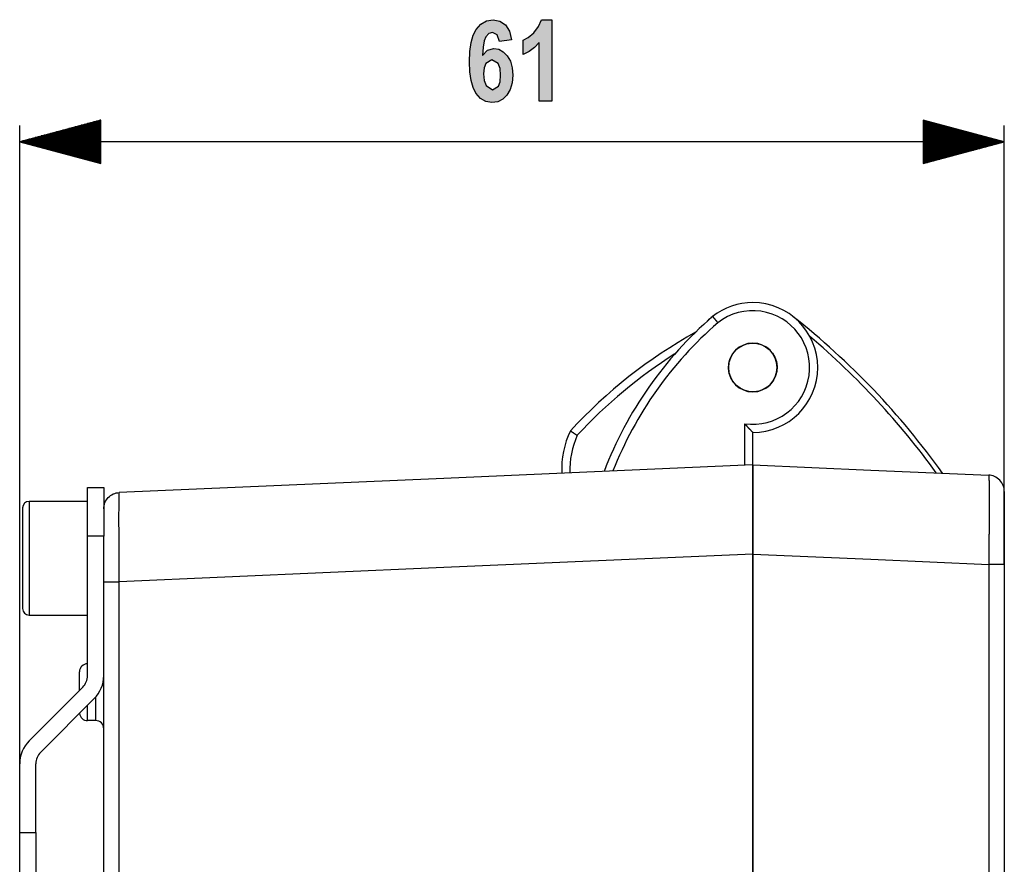
# Model space of a CAD drawing. Extents: x 138 to 385, y 54 to 222.
# Drawn here: x 324 to 385, y 156 to 208 of the extents above; entities that cross this region are included whole.
import ezdxf

# ---------------------------------------------------------------- set-up
doc = ezdxf.new("R2010")
doc.units = 0
doc.header["$MEASUREMENT"] = 0
doc.layers.add('KOTY', color=7, linetype='CONTINUOUS')
doc.layers.add('VRSTVA_1', color=7, linetype='CONTINUOUS')

msp = doc.modelspace()

# ---------------------------------------------------------------- hatches: boundary and pattern name
at = {"layer": 'KOTY'}
h = msp.add_hatch(color=7, dxfattribs=at)
h.paths.add_polyline_path([(352.993, 204.312), (353.036, 203.898), (353.165, 203.589), (353.558, 203.337), (353.913, 203.545), (354.019, 203.819), (354.055, 204.227), (354.017, 204.649), (353.902, 204.939), (353.52, 205.168), (353.146, 204.95), (353.031, 204.683)])
h.paths.add_polyline_path([(354.732, 206.403), (353.989, 206.301), (353.848, 206.723), (353.55, 206.86), (353.326, 206.792), (353.138, 206.587), (353.041, 206.34), (352.971, 205.961), (352.928, 205.451), (353.249, 205.768), (353.64, 205.874), (353.944, 205.823), (354.219, 205.671), (354.461, 205.417), (354.652, 205.083), (354.767, 204.689), (354.805, 204.237), (354.765, 203.759), (354.645, 203.349), (354.445, 203.005), (354.182, 202.748), (353.873, 202.593), (353.52, 202.542), (353.14, 202.607), (352.808, 202.803), (352.524, 203.128), (352.353, 203.47), (352.231, 203.906), (352.158, 204.436), (352.134, 205.059), (352.159, 205.698), (352.236, 206.242), (352.363, 206.689), (352.541, 207.041), (352.838, 207.378), (353.191, 207.58), (353.596, 207.647), (354.012, 207.567), (354.349, 207.327), (354.595, 206.937)])
msp.add_hatch(color=7, dxfattribs=at).paths.add_polyline_path([(357.203, 202.627), (356.437, 202.627), (356.437, 206.239), (356.14, 205.94), (355.809, 205.698), (355.446, 205.513), (355.446, 206.382), (355.759, 206.559), (356.098, 206.846), (356.395, 207.219), (356.581, 207.647), (357.203, 207.647)])

# ---------------------------------------------------------------- linework, layer by layer
for points in [[(354.732, 206.403), (353.989, 206.301), (353.848, 206.723), (353.55, 206.86), (353.326, 206.792), (353.138, 206.587), (353.041, 206.34), (352.971, 205.961), (352.928, 205.451), (353.249, 205.768), (353.64, 205.874), (353.944, 205.823), (354.219, 205.671), (354.461, 205.417), (354.652, 205.083), (354.767, 204.689), (354.805, 204.237), (354.765, 203.759), (354.645, 203.349), (354.445, 203.005), (354.182, 202.748), (353.873, 202.593), (353.52, 202.542), (353.14, 202.607), (352.808, 202.803), (352.524, 203.128), (352.353, 203.47), (352.231, 203.906), (352.158, 204.436), (352.134, 205.059), (352.159, 205.698), (352.236, 206.242), (352.363, 206.689), (352.541, 207.041), (352.838, 207.378), (353.191, 207.58), (353.596, 207.647), (354.012, 207.567), (354.349, 207.327), (354.595, 206.937), (354.732, 206.403)], [(357.203, 202.627), (356.437, 202.627), (356.437, 206.239), (356.14, 205.94), (355.809, 205.698), (355.446, 205.513), (355.446, 206.382), (355.759, 206.559), (356.098, 206.846), (356.395, 207.219), (356.581, 207.647), (357.203, 207.647), (357.203, 202.627)], [(352.993, 204.312), (353.036, 203.898), (353.165, 203.589), (353.558, 203.337), (353.913, 203.545), (354.019, 203.819), (354.055, 204.227), (354.017, 204.649), (353.902, 204.939), (353.52, 205.168), (353.146, 204.95), (353.031, 204.683), (352.993, 204.312)]]:
    msp.add_lwpolyline(points, dxfattribs=at)
at = {"layer": 'KOTY', "color": 7}
for points in [[(329.413, 201.467), (324.413, 200.127)], [(329.413, 198.787), (329.413, 201.467)], [(380.095, 201.467), (380.095, 198.787)], [(385.095, 200.127), (380.095, 201.467)], [(324.413, 161.812), (324.413, 201.127)], [(329.413, 200.889), (327.257, 200.889)], [(329.413, 200.94), (327.447, 200.94)], [(329.413, 200.991), (327.636, 200.991)], [(329.413, 201.042), (327.826, 201.042)], [(329.413, 201.093), (328.015, 201.093)], [(329.413, 201.143), (328.205, 201.143)], [(329.413, 201.194), (328.395, 201.194)], [(329.413, 201.245), (328.584, 201.245)], [(329.413, 201.296), (328.774, 201.296)], [(329.413, 201.347), (328.963, 201.347)], [(329.413, 201.397), (329.153, 201.397)], [(329.413, 201.448), (329.342, 201.448)], [(329.413, 201.448), (329.342, 201.448)], [(380.095, 201.448), (380.166, 201.448)], [(380.095, 201.448), (380.166, 201.448)], [(380.095, 201.397), (380.356, 201.397)], [(380.095, 201.347), (380.545, 201.347)], [(380.095, 201.296), (380.735, 201.296)], [(380.095, 201.245), (380.924, 201.245)], [(380.095, 201.194), (381.114, 201.194)], [(380.095, 201.143), (381.303, 201.143)], [(380.095, 201.093), (381.493, 201.093)], [(380.095, 201.042), (381.683, 201.042)], [(380.095, 200.991), (381.872, 200.991)], [(380.095, 200.94), (382.062, 200.94)], [(380.095, 200.889), (382.251, 200.889)], [(385.095, 174.092), (385.095, 201.127)], [(329.413, 200.28), (324.982, 200.28)], [(329.413, 200.331), (325.172, 200.331)], [(329.413, 200.381), (325.361, 200.381)], [(329.413, 200.432), (325.55, 200.432)], [(329.413, 200.483), (325.74, 200.483)], [(329.413, 200.534), (325.93, 200.534)], [(329.413, 200.584), (326.12, 200.584)], [(329.413, 200.635), (326.309, 200.635)], [(329.413, 200.686), (326.499, 200.686)], [(329.413, 200.737), (326.688, 200.737)], [(329.413, 200.788), (326.878, 200.788)], [(329.413, 200.838), (327.068, 200.838)], [(380.095, 200.838), (382.441, 200.838)], [(380.095, 200.788), (382.631, 200.788)], [(380.095, 200.737), (382.82, 200.737)], [(380.095, 200.686), (383.01, 200.686)], [(380.095, 200.635), (383.199, 200.635)], [(380.095, 200.584), (383.389, 200.584)], [(380.095, 200.534), (383.578, 200.534)], [(380.095, 200.483), (383.768, 200.483)], [(380.095, 200.432), (383.958, 200.432)], [(380.095, 200.381), (384.147, 200.381)], [(380.095, 200.331), (384.337, 200.331)], [(380.095, 200.28), (384.526, 200.28)], [(329.413, 200.127), (324.413, 200.127)], [(329.413, 200.127), (324.413, 200.127)], [(324.413, 200.127), (329.413, 198.787)], [(385.095, 200.127), (324.413, 200.127)], [(329.413, 200.178), (324.603, 200.178)], [(329.413, 200.076), (324.603, 200.076)], [(329.413, 200.229), (324.793, 200.229)], [(329.413, 200.026), (324.793, 200.026)], [(329.413, 199.975), (324.982, 199.975)], [(329.413, 199.924), (325.172, 199.924)], [(329.413, 199.873), (325.361, 199.873)], [(329.413, 199.822), (325.55, 199.822)], [(329.413, 199.772), (325.74, 199.772)], [(329.413, 199.721), (325.93, 199.721)], [(329.413, 199.67), (326.12, 199.67)], [(380.095, 200.229), (384.716, 200.229)], [(380.095, 200.178), (384.905, 200.178)], [(380.095, 200.127), (385.095, 200.127)], [(380.095, 200.127), (385.095, 200.127)], [(380.095, 198.787), (385.095, 200.127)], [(380.095, 200.076), (384.905, 200.076)], [(380.095, 200.026), (384.716, 200.026)], [(380.095, 199.975), (384.526, 199.975)], [(380.095, 199.924), (384.337, 199.924)], [(380.095, 199.873), (384.147, 199.873)], [(380.095, 199.822), (383.958, 199.822)], [(380.095, 199.772), (383.768, 199.772)], [(380.095, 199.721), (383.578, 199.721)], [(380.095, 199.67), (383.389, 199.67)], [(329.413, 199.62), (326.309, 199.62)], [(329.413, 199.569), (326.499, 199.569)], [(329.413, 199.518), (326.688, 199.518)], [(329.413, 199.467), (326.878, 199.467)], [(329.413, 199.416), (327.068, 199.416)], [(329.413, 199.365), (327.257, 199.365)], [(329.413, 199.314), (327.447, 199.314)], [(329.413, 199.264), (327.636, 199.264)], [(329.413, 199.213), (327.826, 199.213)], [(329.413, 199.162), (328.015, 199.162)], [(329.413, 199.111), (328.205, 199.111)], [(329.413, 199.061), (328.395, 199.061)], [(380.095, 199.62), (383.199, 199.62)], [(380.095, 199.569), (383.01, 199.569)], [(380.095, 199.518), (382.82, 199.518)], [(380.095, 199.467), (382.631, 199.467)], [(380.095, 199.416), (382.441, 199.416)], [(380.095, 199.365), (382.251, 199.365)], [(380.095, 199.314), (382.062, 199.314)], [(380.095, 199.264), (381.872, 199.264)], [(380.095, 199.213), (381.683, 199.213)], [(380.095, 199.162), (381.493, 199.162)], [(380.095, 199.111), (381.303, 199.111)], [(380.095, 199.061), (381.114, 199.061)], [(329.413, 199.01), (328.584, 199.01)], [(329.413, 198.959), (328.774, 198.959)], [(329.413, 198.908), (328.963, 198.908)], [(329.413, 198.857), (329.153, 198.857)], [(329.413, 198.806), (329.342, 198.806)], [(329.413, 198.806), (329.342, 198.806)], [(380.095, 199.01), (380.924, 199.01)], [(380.095, 198.959), (380.735, 198.959)], [(380.095, 198.908), (380.545, 198.908)], [(380.095, 198.857), (380.356, 198.857)], [(380.095, 198.806), (380.166, 198.806)], [(380.095, 198.806), (380.166, 198.806)]]:
    msp.add_lwpolyline(points, dxfattribs=at)
at = {"layer": 'VRSTVA_1', "color": 7}
for points in [[(367.119, 189.363), (367.119, 189.363), (367.12, 189.363), (367.12, 189.363), (367.12, 189.363), (367.12, 189.363), (367.12, 189.363), (367.121, 189.362), (367.121, 189.361), (367.122, 189.361), (367.122, 189.361), (367.122, 189.36), (367.123, 189.359), (367.124, 189.359), (367.125, 189.358), (367.125, 189.357), (367.126, 189.356), (367.127, 189.355), (367.127, 189.354), (367.129, 189.353), (367.129, 189.352), (367.13, 189.35), (367.131, 189.349), (367.132, 189.348), (367.133, 189.347), (367.135, 189.346), (367.136, 189.343), (367.138, 189.342), (367.139, 189.34), (367.14, 189.339), (367.142, 189.337), (367.143, 189.335), (367.145, 189.333), (367.146, 189.332), (367.148, 189.33), (367.15, 189.327), (367.151, 189.325), (367.153, 189.323), (367.155, 189.321), (367.157, 189.319), (367.159, 189.316), (367.161, 189.314), (367.163, 189.311), (367.165, 189.309), (367.167, 189.306), (367.169, 189.304), (367.172, 189.301), (367.174, 189.298), (367.176, 189.295), (367.179, 189.292), (367.182, 189.289), (367.184, 189.286), (367.187, 189.283), (367.189, 189.279), (367.192, 189.276), (367.195, 189.273), (367.198, 189.27), (367.2, 189.266), (367.203, 189.262), (367.206, 189.259), (367.209, 189.255), (367.212, 189.252), (367.215, 189.248), (367.218, 189.244), (367.222, 189.24), (367.225, 189.236), (367.229, 189.233), (367.231, 189.228), (367.235, 189.224), (367.238, 189.22), (367.242, 189.216), (367.245, 189.212), (367.249, 189.207), (367.253, 189.203), (367.256, 189.198), (367.26, 189.194), (367.264, 189.189), (367.268, 189.185), (367.271, 189.18), (367.275, 189.175), (367.279, 189.171), (367.283, 189.166), (367.287, 189.161), (367.291, 189.156), (367.295, 189.151), (367.3, 189.146), (367.304, 189.141), (367.308, 189.136), (367.312, 189.131), (367.316, 189.126), (367.321, 189.12), (367.325, 189.115), (367.329, 189.11), (367.334, 189.104), (367.338, 189.099), (367.343, 189.093), (367.347, 189.088), (367.352, 189.082), (367.357, 189.077), (367.361, 189.071), (367.366, 189.066), (367.371, 189.06), (367.375, 189.054), (367.379, 189.049), (367.384, 189.043), (367.389, 189.037), (367.394, 189.031), (367.399, 189.025), (367.404, 189.02), (367.408, 189.014), (367.413, 189.008), (367.418, 189.002), (367.423, 188.996), (367.428, 188.99), (367.433, 188.984), (367.437, 188.978)], [(369.095, 180.2), (369.095, 182.758)], [(369.095, 182.758), (369.101, 182.752), (369.106, 182.745), (369.111, 182.74), (369.116, 182.734), (369.122, 182.728), (369.127, 182.721), (369.132, 182.716), (369.137, 182.71), (369.143, 182.703), (369.147, 182.698), (369.153, 182.692), (369.158, 182.686), (369.163, 182.68), (369.168, 182.674), (369.173, 182.669), (369.178, 182.663), (369.183, 182.658), (369.188, 182.652), (369.193, 182.646), (369.198, 182.641), (369.203, 182.636), (369.208, 182.63), (369.212, 182.625), (369.217, 182.619), (369.223, 182.614), (369.227, 182.609), (369.232, 182.603), (369.236, 182.598), (369.241, 182.593), (369.245, 182.588), (369.25, 182.583), (369.255, 182.578), (369.26, 182.572), (369.264, 182.568), (369.269, 182.563), (369.273, 182.558), (369.278, 182.553), (369.282, 182.548), (369.287, 182.544), (369.291, 182.539), (369.295, 182.534), (369.3, 182.529), (369.304, 182.525), (369.308, 182.52), (369.312, 182.515), (369.316, 182.511), (369.32, 182.507), (369.325, 182.502), (369.329, 182.498), (369.333, 182.493), (369.337, 182.489), (369.341, 182.485), (369.345, 182.481), (369.349, 182.476), (369.353, 182.473), (369.356, 182.468), (369.36, 182.464), (369.364, 182.46), (369.368, 182.456), (369.371, 182.453), (369.376, 182.448), (369.379, 182.445), (369.382, 182.441), (369.386, 182.437), (369.389, 182.433), (369.393, 182.43), (369.396, 182.426), (369.4, 182.422), (369.404, 182.419), (369.407, 182.415), (369.427, 182.395), (369.446, 182.375), (369.463, 182.356), (369.48, 182.339), (369.495, 182.323), (369.511, 182.308), (369.524, 182.294), (369.536, 182.282), (369.54, 182.278), (369.544, 182.273), (369.549, 182.269), (369.553, 182.265), (369.556, 182.261), (369.56, 182.258), (369.564, 182.254), (369.566, 182.251), (369.57, 182.248), (369.573, 182.245), (369.575, 182.242), (369.578, 182.239), (369.58, 182.237), (369.582, 182.235), (369.584, 182.233), (369.586, 182.231), (369.588, 182.229), (369.59, 182.228), (369.591, 182.227), (369.592, 182.225), (369.593, 182.224), (369.594, 182.224), (369.595, 182.223), (369.595, 182.222), (369.595, 182.222), (369.595, 182.222)], [(358.351, 182.324), (358.351, 182.324), (358.352, 182.324), (358.352, 182.323), (358.352, 182.323), (358.353, 182.323), (358.353, 182.322), (358.353, 182.322), (358.353, 182.322), (358.354, 182.322), (358.355, 182.322), (358.355, 182.321), (358.355, 182.321), (358.356, 182.32), (358.357, 182.32), (358.357, 182.32), (358.359, 182.319), (358.36, 182.318), (358.361, 182.318), (358.362, 182.317), (358.362, 182.316), (358.364, 182.315), (358.365, 182.315), (358.366, 182.314), (358.367, 182.313), (358.368, 182.312), (358.37, 182.311), (358.371, 182.311), (358.373, 182.309), (358.374, 182.309), (358.376, 182.307), (358.377, 182.307), (358.379, 182.305), (358.381, 182.304), (358.382, 182.303), (358.384, 182.302), (358.386, 182.3), (358.388, 182.299), (358.39, 182.298), (358.392, 182.297), (358.394, 182.295), (358.396, 182.293), (358.398, 182.292), (358.4, 182.291), (358.403, 182.289), (358.405, 182.288), (358.408, 182.286), (358.41, 182.284), (358.413, 182.283), (358.415, 182.281), (358.417, 182.28), (358.42, 182.278), (358.423, 182.276), (358.426, 182.274), (358.428, 182.272), (358.431, 182.27), (358.434, 182.268), (358.437, 182.267), (358.44, 182.264), (358.443, 182.262), (358.446, 182.26), (358.449, 182.258), (358.453, 182.256), (358.455, 182.254), (358.459, 182.252), (358.462, 182.249), (358.466, 182.247), (358.469, 182.245), (358.472, 182.242), (358.475, 182.24), (358.48, 182.238), (358.484, 182.235), (358.488, 182.231), (358.493, 182.229), (358.498, 182.225), (358.503, 182.222), (358.508, 182.219), (358.513, 182.216), (358.519, 182.212), (358.524, 182.208), (358.53, 182.205), (358.535, 182.201), (358.541, 182.197), (358.547, 182.193), (358.553, 182.189), (358.559, 182.185), (358.566, 182.18), (358.572, 182.176), (358.579, 182.171), (358.586, 182.167), (358.593, 182.162), (358.6, 182.158), (358.608, 182.153), (358.615, 182.147), (358.623, 182.143), (358.63, 182.137), (358.638, 182.132), (358.646, 182.127), (358.654, 182.121), (358.663, 182.116), (358.672, 182.11), (358.68, 182.104), (358.689, 182.098), (358.698, 182.093), (358.706, 182.087), (358.716, 182.081), (358.725, 182.074), (358.734, 182.068), (358.744, 182.062), (358.753, 182.056), (358.763, 182.049), (358.773, 182.043)], [(369.595, 180.222), (369.595, 182.222)], [(369.595, 180.222), (350.073, 179.37), (330.551, 178.518)], [(369.595, 180.222), (369.595, 180.1), (369.595, 179.736), (369.595, 179.243), (369.595, 178.613), (369.595, 177.859), (369.595, 176.989), (369.595, 175.893), (369.595, 174.727)], [(369.595, 174.727), (369.595, 175.892), (369.595, 176.989), (369.595, 177.858), (369.595, 178.613), (369.595, 179.243), (369.595, 179.736), (369.595, 180.1), (369.595, 180.222)], [(369.595, 180.222), (376.867, 179.905), (384.138, 179.587)], [(384.138, 179.587), (384.139, 179.587), (384.139, 179.587), (384.139, 179.586), (384.14, 179.586), (384.14, 179.586), (384.14, 179.585), (384.14, 179.585), (384.14, 179.584), (384.141, 179.584), (384.141, 179.583), (384.141, 179.582), (384.141, 179.581), (384.141, 179.58), (384.141, 179.579), (384.141, 179.578), (384.142, 179.577), (384.142, 179.576), (384.142, 179.575), (384.142, 179.573), (384.142, 179.572), (384.142, 179.57), (384.143, 179.569), (384.143, 179.568), (384.143, 179.566), (384.143, 179.565), (384.143, 179.563), (384.143, 179.561), (384.143, 179.559), (384.143, 179.558), (384.143, 179.556), (384.143, 179.554), (384.144, 179.552), (384.144, 179.55), (384.144, 179.548), (384.144, 179.546), (384.144, 179.544), (384.144, 179.541), (384.145, 179.539), (384.145, 179.537), (384.145, 179.534), (384.145, 179.532), (384.145, 179.529), (384.145, 179.527), (384.145, 179.524), (384.145, 179.522), (384.145, 179.519), (384.145, 179.516), (384.145, 179.513), (384.145, 179.51), (384.146, 179.507), (384.146, 179.505), (384.146, 179.502), (384.146, 179.499), (384.146, 179.495), (384.146, 179.492), (384.147, 179.489), (384.147, 179.486), (384.147, 179.483), (384.147, 179.479), (384.147, 179.476), (384.147, 179.473), (384.147, 179.469), (384.147, 179.466), (384.147, 179.462), (384.147, 179.458), (384.147, 179.455), (384.147, 179.451), (384.147, 179.447), (384.148, 179.444), (384.148, 179.44), (384.148, 179.436), (384.148, 179.432), (384.148, 179.428), (384.148, 179.424), (384.148, 179.42), (384.149, 179.416), (384.149, 179.412), (384.149, 179.408), (384.149, 179.404), (384.149, 179.4), (384.149, 179.395), (384.149, 179.391), (384.149, 179.387), (384.15, 179.382), (384.15, 179.378), (384.15, 179.373), (384.15, 179.369), (384.15, 179.364), (384.15, 179.36), (384.15, 179.355), (384.15, 179.351), (384.15, 179.346), (384.15, 179.342), (384.15, 179.337), (384.15, 179.332), (384.15, 179.327), (384.15, 179.322), (384.15, 179.318), (384.15, 179.313), (384.151, 179.308), (384.151, 179.303), (384.151, 179.298), (384.151, 179.293), (384.151, 179.288), (384.151, 179.282), (384.151, 179.278), (384.151, 179.272), (384.151, 179.267), (384.152, 179.262), (384.152, 179.257), (384.152, 179.251), (384.152, 179.246), (384.152, 179.241), (384.152, 179.236), (384.152, 179.23), (384.152, 179.225), (384.152, 179.219), (384.152, 179.214), (384.152, 179.208), (384.152, 179.202), (384.152, 179.197), (384.152, 179.191), (384.152, 179.186), (384.152, 179.18), (384.152, 179.174), (384.152, 179.169), (384.152, 179.163), (384.152, 179.157), (384.153, 179.152), (384.153, 179.145), (384.154, 179.042), (384.154, 178.928), (384.155, 178.8), (384.156, 178.662), (384.156, 178.509), (384.157, 178.345), (384.157, 178.167), (384.157, 177.978), (384.157, 177.779), (384.157, 177.571), (384.156, 177.361), (384.156, 177.143), (384.155, 176.925), (384.154, 176.701), (384.154, 176.478), (384.153, 176.25), (384.152, 176.224), (384.152, 176.198), (384.152, 176.172), (384.152, 176.146), (384.152, 176.12), (384.152, 176.093), (384.152, 176.066), (384.152, 176.04), (384.152, 176.013), (384.152, 175.985), (384.152, 175.958), (384.151, 175.931), (384.151, 175.903), (384.151, 175.876), (384.151, 175.848), (384.151, 175.819), (384.15, 175.791), (384.15, 175.763), (384.15, 175.735), (384.15, 175.706), (384.15, 175.677), (384.15, 175.648), (384.15, 175.619), (384.15, 175.59), (384.149, 175.56), (384.149, 175.531), (384.149, 175.501), (384.149, 175.471), (384.148, 175.441), (384.148, 175.411), (384.148, 175.381), (384.148, 175.35), (384.147, 175.32), (384.147, 175.289), (384.147, 175.258), (384.147, 175.227), (384.147, 175.196), (384.147, 175.165), (384.147, 175.133), (384.146, 175.101), (384.146, 175.07), (384.146, 175.038), (384.145, 175.006), (384.145, 174.974), (384.145, 174.942), (384.145, 174.909), (384.145, 174.876), (384.145, 174.844), (384.145, 174.811), (384.144, 174.778), (384.144, 174.745), (384.144, 174.712), (384.143, 174.678), (384.143, 174.645), (384.143, 174.611), (384.143, 174.577), (384.143, 174.543), (384.142, 174.51), (384.142, 174.475), (384.142, 174.441), (384.141, 174.407), (384.141, 174.372), (384.141, 174.338), (384.141, 174.303), (384.14, 174.268), (384.14, 174.233), (384.14, 174.198), (384.139, 174.163), (384.139, 174.128), (384.138, 174.092)], [(385.095, 178.588), (385.091, 178.676), (385.079, 178.766), (385.058, 178.857), (385.029, 178.948), (384.989, 179.037), (384.941, 179.123), (384.883, 179.205), (384.817, 179.28), (384.744, 179.349), (384.665, 179.41), (384.581, 179.462), (384.494, 179.505), (384.405, 179.539), (384.315, 179.564), (384.226, 179.579), (384.138, 179.587)], [(328.595, 175.822), (328.595, 176.598), (328.595, 177.322), (328.595, 177.944), (328.595, 178.42), (328.595, 178.72), (328.595, 178.822)], [(328.595, 178.822), (329.595, 178.822)], [(329.595, 178.822), (329.595, 178.72), (329.595, 178.42), (329.595, 177.944), (329.595, 177.322), (329.595, 176.598), (329.595, 175.822)], [(329.595, 177.519), (329.6, 177.614), (329.614, 177.708), (329.636, 177.801), (329.667, 177.891), (329.707, 177.978), (329.755, 178.06), (329.81, 178.138), (329.873, 178.21), (329.942, 178.276), (330.017, 178.334), (330.097, 178.386), (330.183, 178.429), (330.272, 178.464), (330.363, 178.491), (330.456, 178.509), (330.551, 178.518)], [(330.551, 173.023), (330.551, 173.041), (330.551, 173.06), (330.551, 173.078), (330.551, 173.097), (330.551, 173.116), (330.551, 173.135), (330.551, 173.154), (330.551, 173.172), (330.551, 173.191), (330.55, 173.209), (330.55, 173.228), (330.55, 173.246), (330.55, 173.265), (330.55, 173.282), (330.549, 173.301), (330.549, 173.319), (330.549, 173.338), (330.549, 173.356), (330.549, 173.374), (330.549, 173.392), (330.549, 173.411), (330.549, 173.429), (330.548, 173.446), (330.548, 173.465), (330.548, 173.483), (330.548, 173.5), (330.548, 173.518), (330.547, 173.536), (330.547, 173.554), (330.547, 173.572), (330.547, 173.59), (330.547, 173.608), (330.547, 173.625), (330.547, 173.643), (330.547, 173.661), (330.547, 173.678), (330.547, 173.696), (330.547, 173.713), (330.546, 173.731), (330.546, 173.748), (330.546, 173.765), (330.546, 173.783), (330.546, 173.8), (330.546, 173.817), (330.545, 173.835), (330.545, 173.852), (330.545, 173.869), (330.545, 173.886), (330.545, 173.904), (330.545, 173.92), (330.545, 173.937), (330.545, 173.955), (330.545, 173.971), (330.545, 173.989), (330.545, 174.005), (330.545, 174.022), (330.544, 174.039), (330.544, 174.056), (330.544, 174.072), (330.544, 174.089), (330.544, 174.106), (330.544, 174.122), (330.543, 174.139), (330.543, 174.155), (330.543, 174.172), (330.543, 174.189), (330.543, 174.204), (330.543, 174.221), (330.543, 174.237), (330.542, 174.253), (330.542, 174.27), (330.542, 174.286), (330.542, 174.302), (330.542, 174.318), (330.542, 174.334), (330.542, 174.35), (330.542, 174.366), (330.542, 174.382), (330.542, 174.398), (330.542, 174.414), (330.542, 174.43), (330.542, 174.446), (330.542, 174.461), (330.541, 174.477), (330.541, 174.493), (330.541, 174.508), (330.541, 174.524), (330.541, 174.54), (330.541, 174.555), (330.541, 174.57), (330.541, 174.586), (330.54, 174.601), (330.54, 174.616), (330.54, 174.632), (330.54, 174.647), (330.54, 174.662), (330.54, 174.677), (330.54, 174.692), (330.54, 174.707), (330.54, 174.722), (330.54, 174.738), (330.54, 174.752), (330.54, 174.767), (330.54, 174.782), (330.54, 174.797), (330.54, 174.811), (330.54, 174.827), (330.54, 174.841), (330.539, 174.855), (330.539, 174.87), (330.539, 174.885), (330.539, 174.9), (330.539, 174.914), (330.539, 174.929), (330.539, 174.942), (330.539, 174.957), (330.539, 174.971), (330.539, 174.986), (330.538, 174.999), (330.538, 175.014), (330.538, 175.028), (330.538, 175.042), (330.538, 175.056), (330.538, 175.07), (330.538, 175.084), (330.538, 175.098), (330.538, 175.112), (330.538, 175.126), (330.538, 175.139), (330.538, 175.153), (330.538, 175.167), (330.538, 175.18), (330.537, 175.408), (330.536, 175.631), (330.536, 175.855), (330.535, 176.074), (330.534, 176.291), (330.533, 176.502), (330.533, 176.709), (330.533, 176.908), (330.533, 177.097), (330.533, 177.276), (330.534, 177.439), (330.535, 177.592), (330.536, 177.731), (330.536, 177.859), (330.537, 177.973), (330.538, 178.076), (330.538, 178.087), (330.538, 178.098), (330.538, 178.108), (330.538, 178.119), (330.538, 178.13), (330.538, 178.14), (330.538, 178.15), (330.539, 178.161), (330.539, 178.171), (330.539, 178.181), (330.539, 178.191), (330.539, 178.2), (330.54, 178.21), (330.54, 178.22), (330.54, 178.229), (330.54, 178.239), (330.54, 178.248), (330.54, 178.257), (330.54, 178.266), (330.54, 178.275), (330.54, 178.284), (330.541, 178.292), (330.541, 178.301), (330.541, 178.31), (330.541, 178.317), (330.542, 178.325), (330.542, 178.334), (330.542, 178.342), (330.542, 178.349), (330.542, 178.357), (330.542, 178.364), (330.542, 178.372), (330.542, 178.378), (330.543, 178.386), (330.543, 178.392), (330.543, 178.399), (330.544, 178.405), (330.544, 178.412), (330.544, 178.418), (330.545, 178.424), (330.545, 178.43), (330.545, 178.435), (330.545, 178.441), (330.545, 178.446), (330.545, 178.451), (330.545, 178.456), (330.546, 178.461), (330.546, 178.466), (330.546, 178.47), (330.547, 178.475), (330.547, 178.478), (330.547, 178.482), (330.547, 178.486), (330.547, 178.49), (330.547, 178.493), (330.548, 178.496), (330.548, 178.499), (330.548, 178.502), (330.549, 178.504), (330.549, 178.506), (330.549, 178.508), (330.549, 178.51), (330.55, 178.512), (330.55, 178.513), (330.551, 178.515), (330.551, 178.516), (330.551, 178.516), (330.551, 178.517), (330.551, 178.517), (330.551, 178.518)], [(385.095, 178.588), (385.095, 178.551), (385.095, 178.44), (385.095, 178.257), (385.095, 178.005), (385.095, 177.854), (385.095, 177.687), (385.095, 177.505), (385.095, 177.31), (385.095, 177.103), (385.095, 176.879), (385.095, 176.65), (385.095, 176.398)], [(328.595, 177.972), (324.995, 177.972)], [(324.995, 177.972), (324.995, 177.871), (324.995, 177.572), (324.995, 177.092), (324.995, 176.461), (324.995, 175.713), (324.995, 174.894), (324.995, 174.05), (324.995, 173.231), (324.995, 172.484), (324.995, 171.853), (324.995, 171.373), (324.995, 171.074), (324.995, 170.972)], [(324.595, 177.572), (324.595, 177.467), (324.595, 177.157), (324.595, 176.664), (324.595, 176.022), (324.595, 175.274), (324.595, 174.472), (324.595, 173.669), (324.595, 172.921), (324.595, 172.279), (324.595, 171.787), (324.595, 171.478), (324.595, 171.372)], [(385.095, 176.398), (385.095, 176.122), (385.095, 175.86), (385.095, 175.582), (385.095, 175.291), (385.095, 174.999), (385.095, 174.697), (385.095, 174.395), (385.095, 174.092)], [(328.595, 167.236), (328.595, 175.822)], [(329.595, 175.822), (328.595, 175.822)], [(329.595, 167.236), (329.595, 175.822)], [(369.595, 174.727), (350.073, 173.875), (330.551, 173.023)], [(369.595, 174.727), (376.867, 174.41), (384.138, 174.092)], [(369.595, 95.717), (369.595, 174.727)], [(369.595, 174.727), (369.595, 95.717)], [(385.095, 174.092), (385.091, 174.092), (385.077, 174.092), (385.055, 174.092), (385.023, 174.092), (384.984, 174.092), (384.936, 174.092), (384.881, 174.092), (384.817, 174.092), (384.748, 174.092), (384.673, 174.092), (384.593, 174.092), (384.508, 174.092), (384.419, 174.092), (384.327, 174.092), (384.234, 174.092), (384.138, 174.092)], [(384.138, 174.092), (384.138, 135.222), (384.138, 96.351)], [(385.095, 174.092), (385.095, 96.351)], [(329.595, 173.023), (329.599, 173.023), (329.611, 173.023), (329.632, 173.023), (329.662, 173.023), (329.701, 173.023), (329.75, 173.023), (329.807, 173.023), (329.873, 173.023), (329.946, 173.023), (330.025, 173.023), (330.108, 173.023), (330.196, 173.023), (330.285, 173.023), (330.375, 173.023), (330.464, 173.023), (330.551, 173.023)], [(330.551, 97.421), (330.551, 135.222), (330.551, 173.023)], [(324.995, 170.972), (328.595, 170.972)], [(328.095, 166.322), (328.095, 166.904), (328.095, 167.321), (328.095, 167.472)], [(329.595, 103.215), (329.595, 167.236)], [(324.999, 163.226), (328.302, 166.529)], [(325.706, 162.519), (329.009, 165.822)], [(329.096, 164.472), (329.096, 164.577), (329.096, 164.88), (329.096, 165.344), (329.096, 165.913)], [(328.595, 164.472), (328.595, 164.586), (328.595, 164.912), (328.595, 165.408)], [(329.096, 164.472), (328.595, 164.472)], [(324.413, 157.568), (324.413, 161.812)], [(325.413, 157.568), (325.413, 161.812)], [(324.413, 153.727), (324.413, 154.514), (324.413, 155.447), (324.413, 156.481), (324.413, 157.568)], [(324.413, 157.568), (325.413, 157.568)], [(325.413, 157.568), (325.413, 156.481), (325.413, 155.447), (325.413, 154.514), (325.413, 153.727)]]:
    msp.add_lwpolyline(points, dxfattribs=at)
for points, knots in [([(369.595, 182.222), (371.804, 182.222), (373.595, 184.013), (373.595, 186.222), (373.595, 188.431), (371.804, 190.222), (369.595, 190.222), (368.697, 190.222), (367.825, 189.92), (367.119, 189.363)], [0, 0, 0, 0, 1, 1, 1, 2, 2, 2, 3, 3, 3, 3]), ([(369.095, 182.758), (371.009, 182.482), (372.783, 183.809), (373.06, 185.722), (373.335, 187.635), (372.008, 189.41), (370.096, 189.686), (369.15, 189.823), (368.19, 189.567), (367.437, 188.978)], [0, 0, 0, 0, 1, 1, 1, 2, 2, 2, 3, 3, 3, 3]), ([(371.094, 186.288), (371.057, 187.115), (370.357, 187.757), (369.53, 187.721), (368.702, 187.684), (368.06, 186.984), (368.097, 186.157), (368.133, 185.329), (368.833, 184.687), (369.661, 184.724), (370.488, 184.759), (371.13, 185.46), (371.094, 186.288)], [0, 0, 0, 0, 1, 1, 1, 2, 2, 2, 3, 3, 3, 4, 4, 4, 4]), ([(369.595, 187.722), (368.767, 187.722), (368.095, 187.05), (368.095, 186.222), (368.095, 185.393), (368.767, 184.722), (369.595, 184.722)], [0, 0, 0, 0, 1, 1, 1, 2, 2, 2, 2]), ([(369.595, 184.722), (370.424, 184.722), (371.095, 185.393), (371.095, 186.222), (371.095, 187.05), (370.424, 187.722), (369.595, 187.722)], [0, 0, 0, 0, 1, 1, 1, 2, 2, 2, 2]), ([(328.595, 167.972), (328.319, 167.972), (328.095, 167.748), (328.095, 167.472), (328.095, 167.472), (328.095, 167.472), (328.095, 167.472)], [0, 0, 0, 0, 1, 1, 1, 2, 2, 2, 2])]:
    msp.add_open_spline(points, degree=3, knots=knots, dxfattribs=at)
for points in [[(367.119, 189.363), (364.138, 186.782), (361.84, 183.505), (360.429, 179.822)], [(367.122, 189.366), (367.005, 189.274), (366.893, 189.175), (366.787, 189.071)], [(381.287, 179.712), (378.69, 183.342), (375.593, 186.588), (372.087, 189.351)], [(367.437, 188.978), (364.579, 186.5), (362.361, 183.367), (360.975, 179.846)], [(366.061, 188.39), (363.185, 186.79), (360.583, 184.742), (358.351, 182.324)], [(380.905, 179.728), (378.659, 182.836), (376.042, 185.657), (373.112, 188.128)], [(364.796, 187.057), (362.581, 185.651), (360.557, 183.966), (358.773, 182.043)], [(358.351, 182.324), (357.969, 181.506), (357.787, 180.61), (357.819, 179.708)], [(358.773, 182.043), (358.446, 181.316), (358.291, 180.525), (358.319, 179.73)], [(324.995, 177.972), (324.775, 177.972), (324.595, 177.793), (324.595, 177.572)], [(324.595, 171.372), (324.595, 171.151), (324.775, 170.972), (324.995, 170.972)], [(328.302, 166.529), (328.49, 166.717), (328.595, 166.971), (328.595, 167.236)], [(329.009, 165.822), (329.384, 166.197), (329.595, 166.706), (329.595, 167.236)], [(328.099, 164.912), (328.129, 164.661), (328.342, 164.472), (328.595, 164.472)], [(329.595, 163.972), (329.595, 164.248), (329.371, 164.472), (329.096, 164.472)], [(324.999, 163.226), (324.624, 162.851), (324.413, 162.342), (324.413, 161.812)], [(325.706, 162.519), (325.519, 162.331), (325.413, 162.077), (325.413, 161.812)]]:
    msp.add_open_spline(points, degree=3, dxfattribs=at)

doc.saveas('drawing.dxf')
